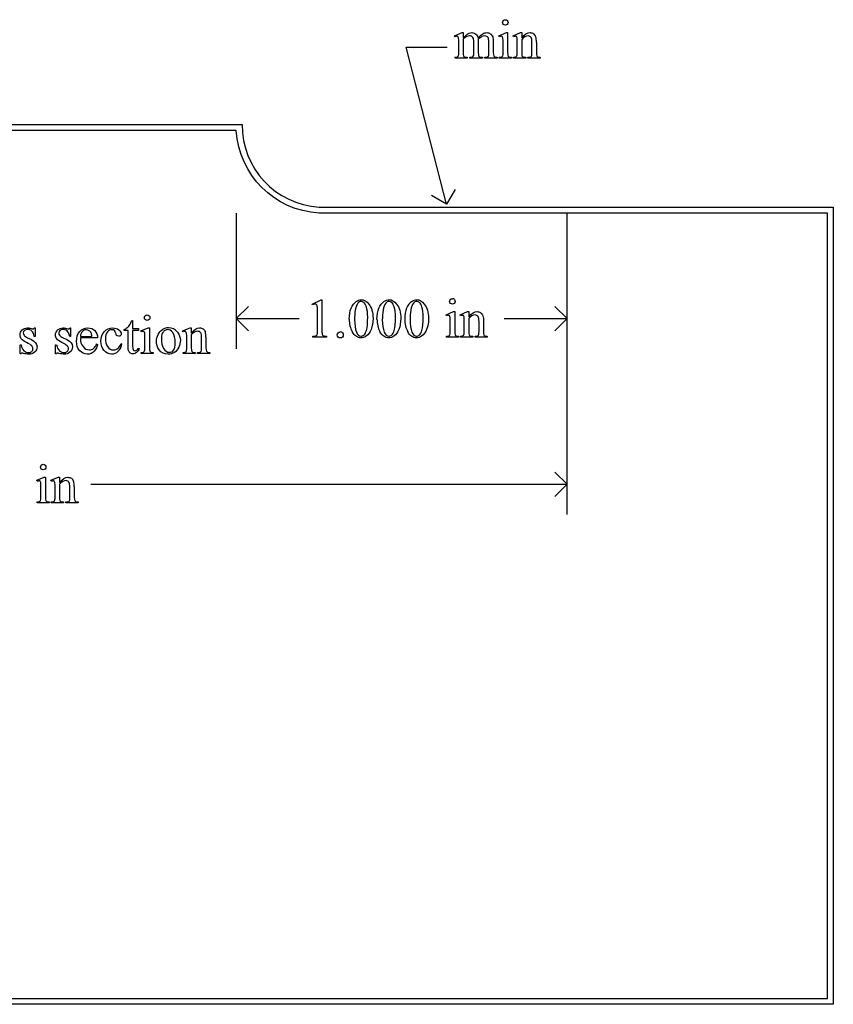
# Model space of a CAD drawing. Units: inches. Extents: x 0.19 to 9.99, y 0.33 to 4.13.
# Drawn here: x 2.85 to 5.3, y 0.61 to 3.59 of the extents above; entities that cross this region are included whole.
import ezdxf

# ---------------------------------------------------------------- set-up
doc = ezdxf.new("R2010")
doc.units = ezdxf.units.IN
doc.header["$MEASUREMENT"] = 0
doc.layers.add('MM347 v1_0', color=7, linetype='Continuous')

msp = doc.modelspace()

# ---------------------------------------------------------------- linework, layer by layer
at = {"layer": 'MM347 v1_0'}
for p, q in [((4.1599, 3.5366), (4.1826, 3.5458)), ((4.1826, 3.5458), (4.1861, 3.5458)), ((4.1861, 3.5458), (4.1861, 3.5298)), ((4.294, 3.5366), (4.3166, 3.5458)), ((4.3166, 3.5458), (4.3202, 3.5458)), ((4.3202, 3.5458), (4.3202, 3.4855)), ((4.3367, 3.5366), (4.3593, 3.5458)), ((4.3593, 3.5458), (4.3628, 3.5458)), ((4.3628, 3.5458), (4.3628, 3.5299)), ((4.1612, 3.5336), (4.1599, 3.5366)), ((4.1726, 3.4855), (4.1726, 3.5141)), ((4.1861, 3.5257), (4.1861, 3.4855)), ((4.2181, 3.4855), (4.2181, 3.5177)), ((4.2316, 3.5257), (4.2315, 3.5248)), ((4.2315, 3.5248), (4.2316, 3.5213)), ((4.2316, 3.5213), (4.2316, 3.4855)), ((4.2634, 3.4855), (4.2634, 3.5177)), ((4.277, 3.5177), (4.277, 3.4855)), ((4.2951, 3.5336), (4.294, 3.5366)), ((4.3066, 3.4855), (4.3066, 3.5144)), ((4.3379, 3.5336), (4.3367, 3.5366)), ((4.3628, 3.525), (4.3628, 3.4855)), ((4.3939, 3.4855), (4.3939, 3.5162)), ((4.4074, 3.5175), (4.4074, 3.4855)), ((4.014, 3.502), (4.138, 3.502)), ((4.135, 3.027), (4.014, 3.502)), ((4.3493, 3.4855), (4.3493, 3.5133)), ((4.1612, 3.4685), (4.1612, 3.4714)), ((4.1983, 3.4685), (4.1612, 3.4685)), ((4.1983, 3.4714), (4.1983, 3.4685)), ((4.2059, 3.4685), (4.2059, 3.4714)), ((4.2439, 3.4685), (4.2059, 3.4685)), ((4.2439, 3.4714), (4.2439, 3.4685)), ((4.2513, 3.4714), (4.2529, 3.4714)), ((4.2513, 3.4685), (4.2513, 3.4714)), ((4.2883, 3.4685), (4.2513, 3.4685)), ((4.2883, 3.4714), (4.2883, 3.4685)), ((4.2951, 3.4685), (4.2951, 3.4714)), ((4.3316, 3.4685), (4.2951, 3.4685)), ((4.3316, 3.4714), (4.3316, 3.4685)), ((4.3379, 3.4714), (4.3396, 3.4714)), ((4.3379, 3.4685), (4.3379, 3.4714)), ((4.375, 3.4685), (4.3379, 3.4685)), ((4.375, 3.4714), (4.375, 3.4685)), ((4.3818, 3.4714), (4.3833, 3.4714)), ((4.3818, 3.4685), (4.3818, 3.4714)), ((4.4189, 3.4685), (4.3818, 3.4685)), ((4.4189, 3.4714), (4.4189, 3.4685)), ((3.5, 3.25), (2.1251, 3.2501)), ((2.1256, 3.2681), (3.5175, 3.268)), ((4.1615, 3.0716), (4.135, 3.027)), ((4.135, 3.027), (4.0904, 3.0535)), ((3.7505, 3.018), (5.3049, 3.018)), ((5.3049, 3.018), (5.305, 0.607)), ((3.5, 3), (3.5, 2.5893)), ((5.287, 3), (3.75, 3)), ((4.5, 2.5893), (4.5, 3)), ((4.5, 2.0883), (4.5, 3)), ((5.287, 0.625), (5.287, 3)), ((3.5, 2.681), (3.5367, 2.7177)), ((3.7292, 2.7249), (3.7562, 2.7381)), ((3.7304, 2.7224), (3.7292, 2.7249)), ((3.7562, 2.7381), (3.7589, 2.7381)), ((3.7589, 2.7381), (3.7589, 2.6443)), ((4.5, 2.681), (4.4633, 2.7177)), ((3.5, 2.681), (3.6898, 2.681)), ((3.5367, 2.6443), (3.5, 2.681)), ((3.7454, 2.6443), (3.7454, 2.7042)), ((4.134, 2.6928), (4.1566, 2.702)), ((4.1351, 2.6898), (4.134, 2.6928)), ((4.1566, 2.702), (4.1602, 2.702)), ((4.1602, 2.702), (4.1602, 2.6416)), ((4.1766, 2.6928), (4.1993, 2.702)), ((4.1779, 2.6898), (4.1766, 2.6928)), ((4.1993, 2.702), (4.2028, 2.702)), ((4.2028, 2.702), (4.2028, 2.6861)), ((4.2028, 2.6812), (4.2028, 2.6416)), ((4.3102, 2.681), (4.5, 2.681)), ((4.4633, 2.6443), (4.5, 2.681)), ((2.889, 2.6528), (2.8917, 2.6528)), ((2.8917, 2.6528), (2.8917, 2.6273)), ((2.9963, 2.6528), (2.999, 2.6528)), ((2.999, 2.6528), (2.999, 2.6273)), ((3.184, 2.6753), (3.1865, 2.6753)), ((3.1865, 2.6753), (3.1865, 2.6506)), ((3.1865, 2.6506), (3.2041, 2.6506)), ((3.2041, 2.6506), (3.2041, 2.6449)), ((3.211, 2.6437), (3.2336, 2.6528)), ((3.2336, 2.6528), (3.2373, 2.6528)), ((3.2373, 2.6528), (3.2373, 2.5925)), ((3.3376, 2.6437), (3.3602, 2.6528)), ((3.3602, 2.6528), (3.3638, 2.6528)), ((3.3638, 2.6528), (3.3638, 2.6369)), ((4.1466, 2.6416), (4.1466, 2.6706)), ((4.1893, 2.6416), (4.1893, 2.6695)), ((4.2338, 2.6416), (4.2338, 2.6724)), ((4.2474, 2.6737), (4.2474, 2.6416)), ((2.8688, 2.6232), (2.8807, 2.6174)), ((2.8917, 2.6273), (2.889, 2.6273)), ((2.976, 2.6232), (2.988, 2.6174)), ((2.999, 2.6273), (2.9963, 2.6273)), ((3.0284, 2.6271), (3.0631, 2.6271)), ((3.0803, 2.6223), (3.0284, 2.6223)), ((3.1611, 2.6449), (3.1611, 2.6476)), ((3.173, 2.6449), (3.1611, 2.6449)), ((3.173, 2.5944), (3.173, 2.6449)), ((3.1865, 2.6449), (3.1865, 2.5962)), ((3.2041, 2.6449), (3.1865, 2.6449)), ((3.2122, 2.6407), (3.211, 2.6437)), ((3.2237, 2.5925), (3.2237, 2.6214)), ((3.3389, 2.6407), (3.3376, 2.6437)), ((3.3638, 2.6321), (3.3638, 2.5925)), ((3.3948, 2.5925), (3.3948, 2.6232)), ((3.4083, 2.6246), (3.4083, 2.5925)), ((3.7311, 2.6247), (3.7311, 2.6277)), ((3.7729, 2.6247), (3.7311, 2.6247)), ((3.7729, 2.6277), (3.7729, 2.6247)), ((4.1351, 2.6247), (4.1351, 2.6276)), ((4.1716, 2.6247), (4.1351, 2.6247)), ((4.1716, 2.6276), (4.1716, 2.6247)), ((4.1779, 2.6276), (4.1795, 2.6276)), ((4.1779, 2.6247), (4.1779, 2.6276)), ((4.215, 2.6247), (4.1779, 2.6247)), ((4.215, 2.6276), (4.215, 2.6247)), ((4.2217, 2.6247), (4.2217, 2.6276)), ((4.2217, 2.6276), (4.2233, 2.6276)), ((4.2588, 2.6247), (4.2217, 2.6247)), ((4.2588, 2.6276), (4.2588, 2.6247)), ((2.8465, 2.6012), (2.8492, 2.6012)), ((2.8465, 2.5744), (2.8465, 2.6012)), ((2.9537, 2.5744), (2.9537, 2.6012)), ((2.9537, 2.6012), (2.9564, 2.6012)), ((3.0777, 2.6046), (3.0803, 2.6029)), ((3.1516, 2.6052), (3.154, 2.6041)), ((3.3502, 2.5925), (3.3502, 2.6204)), ((2.8492, 2.5744), (2.8465, 2.5744)), ((2.9564, 2.5744), (2.9537, 2.5744)), ((3.2032, 2.5905), (3.2064, 2.5905)), ((3.2122, 2.5756), (3.2122, 2.5785)), ((3.2486, 2.5756), (3.2122, 2.5756)), ((3.2486, 2.5785), (3.2486, 2.5756)), ((3.3389, 2.5785), (3.3405, 2.5785)), ((3.3389, 2.5756), (3.3389, 2.5785)), ((3.376, 2.5756), (3.3389, 2.5756)), ((3.376, 2.5785), (3.376, 2.5756)), ((3.3827, 2.5785), (3.3843, 2.5785)), ((3.3827, 2.5756), (3.3827, 2.5785)), ((3.4198, 2.5756), (3.3827, 2.5756)), ((3.4198, 2.5785), (3.4198, 2.5756)), ((4.5, 2.18), (4.4633, 2.2167)), ((2.8968, 2.1918), (2.9194, 2.201)), ((2.898, 2.1888), (2.8968, 2.1918)), ((2.9194, 2.201), (2.923, 2.201)), ((2.923, 2.201), (2.923, 2.1406)), ((2.9395, 2.1918), (2.9621, 2.201)), ((2.9407, 2.1888), (2.9395, 2.1918)), ((2.9621, 2.201), (2.9656, 2.201)), ((2.9656, 2.201), (2.9656, 2.1851)), ((2.9656, 2.1802), (2.9656, 2.1406)), ((3.0602, 2.18), (4.5, 2.18)), ((4.4633, 2.1433), (4.5, 2.18)), ((2.9094, 2.1406), (2.9094, 2.1696)), ((2.9521, 2.1406), (2.9521, 2.1685)), ((2.9967, 2.1406), (2.9967, 2.1714)), ((3.0102, 2.1727), (3.0102, 2.1406)), ((2.898, 2.1237), (2.898, 2.1266)), ((2.9344, 2.1237), (2.898, 2.1237)), ((2.9344, 2.1266), (2.9344, 2.1237)), ((2.9407, 2.1237), (2.9407, 2.1266)), ((2.9407, 2.1266), (2.9424, 2.1266)), ((2.9779, 2.1237), (2.9407, 2.1237)), ((2.9779, 2.1266), (2.9779, 2.1237)), ((2.9846, 2.1266), (2.9861, 2.1266)), ((2.9846, 2.1237), (2.9846, 2.1266)), ((3.0217, 2.1237), (2.9846, 2.1237)), ((3.0217, 2.1266), (3.0217, 2.1237)), ((5.305, 0.607), (0.1949, 0.607)), ((0.2129, 0.625), (5.287, 0.625))]:
    msp.add_line(p, q, dxfattribs=at)
at = {"layer": 'MM347 v1_0', "extrusion": (0, 0, -1)}
msp.add_arc((-3.7653, 3.2653), 0.2657, 273.2976, 356.7017, dxfattribs=at)
at = {"layer": 'MM347 v1_0'}
msp.add_arc((3.7653, 3.2653), 0.2477, 179.3735, 266.5845, dxfattribs=at)
for centre, major_axis, ratio, start_param, end_param in [((3.7869, 2.5478), (-0.3823, -0.9865), 0.049029, 3.06666, 3.125095), ((1.6412, -1.3897), (-2.5717, -4.923), 0.033455, 3.077637, 3.123451), ((1.1478, -2.7337), (-3.101, -6.2682), 0.024624, 3.173876, 3.208365), ((1.3136, -3.6794), (-2.9451, -7.2124), 0.023024, 3.085268, 3.124006), ((3.6465, 1.9193), (-0.6569, -1.615), 0.03922, 3.084569, 3.129112), ((-7.9234, -22.4322), (-12.3114, -25.9664), 0.014692, 3.110615, 3.13141), ((-1.3808, -9.2242), (5.7773, 12.768), 0.030283, 6.252651, 6.277614), ((-4.7536, -23.1273), (9.1556, 26.6643), 0.011806, 6.248815, 6.268656), ((4.6585, 6.3646), (-0.4254, -2.8894), 0.012136, 6.200934, 6.264426), ((4.2302, 4.0011), (0.0327, -0.5239), 0.011219, 0.037193, 0.177806), ((3.361, 7.3317), (0.9433, -3.857), 0.017269, 0.022126, 0.070496), ((4.868, 5.9962), (-0.5456, -2.5213), 0.018953, 6.195832, 6.257019), ((4.8959, 6.9165), (-0.5316, -3.441), 0.011517, 6.208782, 6.266961), ((4.3583, 4.0465), (0.0351, -0.5691), 0.010395, 0.031214, 0.167146), ((-5.7205, 6.9862), (9.8901, -3.5123), 0.013128, 6.246236, 6.271324), ((6.8747, 4.1886), (2.6855, 0.715), 0.02054, 3.163041, 3.218587), ((3.7093, 4.281), (0.5511, -0.8077), 0.075613, 0.000695, 0.0628), ((2.5746, 6.5682), (1.7279, -3.0957), 0.040683, 0.000207, 0.030227), ((5.0527, 4.353), (-0.7294, -0.8797), 0.076755, 6.24463, 6.296586), ((-33.7075, 33.178), (38.0546, -29.7039), 0.010447, 6.269801, 6.283796), ((11.6806, 5.4275), (7.3147, 1.954), 0.012467, 3.154599, 3.188228), ((-9.2363, 19.7105), (13.6272, -16.2372), 0.018154, 6.282359, 6.296019), ((-0.0023, -7.095), (4.1589, 9.8356), 0.026772, 6.272336, 6.294505), ((15.539, -21.3855), (11.6658, -24.1174), 0.024304, 3.152032, 3.177444), ((2.1932, -2.678), (-1.6883, -5.4103), 0.044098, 3.078015, 3.12308), ((15.6229, -21.3855), (11.6658, -24.1174), 0.024304, 3.152032, 3.177444), ((2.2771, -2.678), (-1.6883, -5.4103), 0.044098, 3.078015, 3.12308), ((58.5314, -47.5367), (54.5065, -50.2647), 0.025994, 3.151054, 3.165559), ((13.7737, -15.3862), (-9.74, 18.1211), 0.040385, 0.004955, 0.032769), ((15.7068, -21.3855), (11.6658, -24.1174), 0.024304, 3.152032, 3.177444), ((83.8519, 17.8631), (79.9912, 15.2196), 0.046872, 3.125376, 3.132675), ((83.936, 17.8632), (79.9914, 15.2197), 0.046871, 3.125376, 3.132675), ((84.0199, 17.8632), (79.9914, 15.2197), 0.046871, 3.125376, 3.132675), ((3.8482, 1.9643), (-0.2951, -0.7262), 0.058494, 3.056512, 3.122963), ((9.0501, -25.8923), (-5.7622, 28.5445), 0.034026, 6.276317, 6.2948), ((-107.0283, -209.9575), (110.3394, 212.6066), 0.011446, 6.278089, 6.289125), ((103.3686, 74.7925), (99.5146, 72.1566), 0.021917, 3.125703, 3.139099), ((135.6467, 199.323), (-131.7693, -196.7018), 0.011646, 6.265802, 6.275065), ((103.4525, 74.7925), (99.5146, 72.1566), 0.021917, 3.125703, 3.139099), ((135.7306, 199.3229), (-131.7693, -196.7018), 0.011646, 6.265802, 6.275065), ((103.5364, 74.7925), (99.5146, 72.1566), 0.021917, 3.125703, 3.139099), ((135.8145, 199.323), (-131.7693, -196.7018), 0.011646, 6.265802, 6.275065), ((2.1889, -1.4921), (-0.8706, -4.1314), 0.019722, 3.068876, 3.114322), ((3.5875, 4.1234), (0.4494, 1.4933), 0.036323, 3.052223, 3.116841), ((2.5635, 1.0263), (-0.6569, -1.615), 0.03922, 3.084569, 3.129112), ((3.1903, -3.1534), (-0.1021, -5.8009), 0.050155, 3.142476, 3.172307), ((-8.9224, -23.3251), (-12.3114, -25.9664), 0.014692, 3.110615, 3.13141), ((-5.7527, -24.0202), (9.1556, 26.6643), 0.011806, 6.248815, 6.268656), ((-0.749, 3.454), (4.4912, -0.8239), 0.013919, 6.215398, 6.26522), ((2.2372, 3.5141), (1.507, -0.8824), 0.05821, 6.246451, 6.289469), ((3.4587, 5.1745), (0.2853, -2.5427), 0.011031, 0.018696, 0.097999), ((4.932, 3.3744), (1.1717, 0.743), 0.063392, 3.126225, 3.179772), ((-27.8164, -65.7958), (31.6346, 68.4356), 0.010514, 6.279224, 6.288045), ((3.2811, 4.1805), (0.8613, -1.5519), 0.057489, 0.000449, 0.042848), ((2.8927, 7.7416), (1.2515, -5.1107), 0.015015, 0.019236, 0.061241), ((5.2716, 6.7279), (-1.0218, -4.0973), 0.017292, 6.213959, 6.261309), ((-12.8179, 21.3626), (-15.9593, 18.782), 0.035822, 3.14267, 3.169665), ((2.6206, 15.8483), (0.5169, -13.2591), 0.023014, 0.017774, 0.048227), ((2.278, 6.4388), (0.9433, -3.857), 0.017269, 0.022126, 0.070496), ((3.883, 5.5527), (-0.6437, -2.9707), 0.017475, 6.202708, 6.259059), ((3.8969, 6.0235), (-0.5316, -3.441), 0.011517, 6.208782, 6.266961), ((3.3593, 3.1536), (0.0351, -0.5691), 0.010395, 0.031214, 0.167146), ((1.4916, 5.6753), (1.7279, -3.0957), 0.040683, 0.000207, 0.030227), ((3.7549, 3.2015), (-0.5146, -0.6212), 0.091375, 6.237275, 6.299099), ((10.6816, 4.5346), (7.3147, 1.954), 0.012467, 3.154599, 3.188228), ((-10.2354, 18.8175), (13.6272, -16.2372), 0.018154, 6.282359, 6.296019), ((2.2479, 0.5785), (-0.6582, -1.611), 0.039299, 3.084584, 3.129182), ((-9.3206, -23.777), (-12.3114, -25.9664), 0.014692, 3.110615, 3.13141), ((-6.6051, -18.9782), (9.6044, 21.1773), 0.02353, 6.259499, 6.278868), ((-6.1508, -24.4721), (9.1556, 26.6643), 0.011806, 6.248815, 6.268656), ((2.0427, 3.6759), (0.8626, -1.5482), 0.057539, 0.000335, 0.042784), ((5.6543, 2.8438), (2.6855, 0.715), 0.02054, 3.163041, 3.218587), ((-10.6335, 18.3656), (13.6272, -16.2372), 0.018154, 6.282359, 6.296019)]:
    msp.add_ellipse(centre, major_axis=major_axis, ratio=ratio, start_param=start_param, end_param=end_param, dxfattribs=at)
for points, knots in [([(4.3075, 3.5708), (4.3059, 3.5725), (4.3051, 3.5744), (4.3051, 3.5767), (4.3051, 3.579), (4.3059, 3.581), (4.3075, 3.5826), (4.3091, 3.5842), (4.3111, 3.585), (4.3134, 3.585)], [5, 5, 5, 5, 6, 6, 6, 7, 7, 7, 8, 8, 8, 8]), ([(4.3193, 3.5826), (4.3209, 3.581), (4.3217, 3.579), (4.3217, 3.5767), (4.3217, 3.5744), (4.3209, 3.5725), (4.3193, 3.5708), (4.3177, 3.5692), (4.3157, 3.5684), (4.3134, 3.5684), (4.3111, 3.5684), (4.3092, 3.5692), (4.3075, 3.5708)], [1, 1, 1, 1, 2, 2, 2, 3, 3, 3, 4, 4, 4, 5, 5, 5, 5]), ([(4.1958, 3.5392), (4.1982, 3.5413), (4.2009, 3.5429), (4.2065, 3.5452), (4.2094, 3.5458), (4.2121, 3.5458), (4.2168, 3.5458), (4.2209, 3.5444), (4.2243, 3.5417)], [1, 1, 1, 1, 2, 2, 3, 3, 3, 4, 4, 4, 4]), ([(4.2453, 3.5427), (4.2492, 3.5447), (4.2532, 3.5458), (4.2573, 3.5458), (4.2613, 3.5458), (4.2648, 3.5447), (4.2679, 3.5427)], [6, 6, 6, 6, 7, 7, 7, 8, 8, 8, 8]), ([(4.3628, 3.5299), (4.3716, 3.5405), (4.38, 3.5458), (4.388, 3.5458), (4.3921, 3.5458), (4.3956, 3.5447), (4.3986, 3.5427)], [0, 0, 0, 0, 1, 1, 1, 2, 2, 2, 2]), ([(4.17, 3.5338), (4.1692, 3.5345), (4.1681, 3.5349), (4.1667, 3.5349), (4.1651, 3.5349), (4.1633, 3.5345), (4.1612, 3.5336)], [56, 56, 56, 56, 57, 57, 57, 58, 58, 58, 58]), ([(4.2154, 3.5309), (4.213, 3.5344), (4.2097, 3.5362), (4.2053, 3.5362), (4.2024, 3.5362), (4.1995, 3.5354), (4.1966, 3.5338)], [40, 40, 40, 40, 41, 41, 41, 42, 42, 42, 42]), ([(4.2612, 3.5307), (4.2591, 3.5342), (4.2557, 3.5359), (4.251, 3.5359), (4.2481, 3.5359), (4.2452, 3.5352), (4.2423, 3.5338)], [23, 23, 23, 23, 24, 24, 24, 25, 25, 25, 25]), ([(4.3041, 3.5338), (4.3033, 3.5345), (4.3021, 3.5349), (4.3007, 3.5349), (4.2992, 3.5349), (4.2973, 3.5345), (4.2951, 3.5336)], [12, 12, 12, 12, 13, 13, 13, 14, 14, 14, 14]), ([(4.3468, 3.5338), (4.346, 3.5345), (4.3448, 3.5349), (4.3434, 3.5349), (4.3419, 3.5349), (4.3401, 3.5345), (4.3379, 3.5336)], [32, 32, 32, 32, 33, 33, 33, 34, 34, 34, 34]), ([(4.3912, 3.5311), (4.3894, 3.5341), (4.3865, 3.5357), (4.3822, 3.5357), (4.3757, 3.5357), (4.3693, 3.5321), (4.3628, 3.525)], [17, 17, 17, 17, 18, 18, 18, 19, 19, 19, 19]), ([(4.1861, 3.4855), (4.1861, 3.4805), (4.1864, 3.4773), (4.1878, 3.4744), (4.1888, 3.4733), (4.1901, 3.4726)], [44, 44, 44, 44, 45, 45, 46, 46, 46, 46]), ([(4.2059, 3.4714), (4.2101, 3.4714), (4.2129, 3.4719), (4.216, 3.4739), (4.2171, 3.4754), (4.2177, 3.4773)], [35, 35, 35, 35, 36, 36, 37, 37, 37, 37]), ([(4.2325, 3.4759), (4.2331, 3.4746), (4.2342, 3.4736), (4.2373, 3.4719), (4.24, 3.4714), (4.2439, 3.4714)], [30, 30, 30, 30, 31, 31, 32, 32, 32, 32]), ([(4.2781, 3.4758), (4.2786, 3.4746), (4.2797, 3.4736), (4.2826, 3.4719), (4.285, 3.4714), (4.2883, 3.4714)], [12, 12, 12, 12, 13, 13, 14, 14, 14, 14]), ([(3.7446, 2.7198), (3.7442, 2.7216), (3.7435, 2.7228), (3.7415, 2.7245), (3.7403, 2.7249), (3.7388, 2.7249), (3.7368, 2.7249), (3.734, 2.724), (3.7304, 2.7224)], [11, 11, 11, 11, 12, 12, 13, 13, 13, 14, 14, 14, 14]), ([(3.8414, 2.6796), (3.8414, 2.6923), (3.8433, 2.7032), (3.851, 2.7215), (3.8561, 2.7283), (3.8624, 2.7328)], [0, 0, 0, 0, 1, 1, 2, 2, 2, 2]), ([(3.8624, 2.7328), (3.8673, 2.7363), (3.8724, 2.7381), (3.8776, 2.7381), (3.8862, 2.7381), (3.8938, 2.7337), (3.9006, 2.7251)], [2, 2, 2, 2, 3, 3, 3, 4, 4, 4, 4]), ([(3.8857, 2.73), (3.8834, 2.7318), (3.8807, 2.7327), (3.8776, 2.7327), (3.8738, 2.7327), (3.8705, 2.731), (3.8676, 2.7277)], [7, 7, 7, 7, 8, 8, 8, 9, 9, 9, 9]), ([(3.8935, 2.6452), (3.896, 2.6546), (3.8972, 2.6678), (3.8972, 2.6849), (3.8972, 2.6976), (3.8959, 2.7082), (3.8933, 2.7166)], [4, 4, 4, 4, 5, 5, 5, 6, 6, 6, 6]), ([(3.9006, 2.7251), (3.9091, 2.7143), (3.9133, 2.6997), (3.9133, 2.6813), (3.9133, 2.6684), (3.9114, 2.6575), (3.9077, 2.6484)], [4, 4, 4, 4, 5, 5, 5, 6, 6, 6, 6]), ([(3.9253, 2.6796), (3.9253, 2.6923), (3.9272, 2.7032), (3.9349, 2.7215), (3.94, 2.7283), (3.9463, 2.7328)], [0, 0, 0, 0, 1, 1, 2, 2, 2, 2]), ([(3.9463, 2.7328), (3.9512, 2.7363), (3.9563, 2.7381), (3.9615, 2.7381), (3.9701, 2.7381), (3.9777, 2.7337), (3.9845, 2.7251)], [2, 2, 2, 2, 3, 3, 3, 4, 4, 4, 4]), ([(3.9696, 2.73), (3.9673, 2.7318), (3.9646, 2.7327), (3.9615, 2.7327), (3.9578, 2.7327), (3.9544, 2.731), (3.9516, 2.7277)], [7, 7, 7, 7, 8, 8, 8, 9, 9, 9, 9]), ([(3.9774, 2.6452), (3.9799, 2.6546), (3.9811, 2.6678), (3.9811, 2.6849), (3.9811, 2.6976), (3.9798, 2.7082), (3.9772, 2.7166)], [4, 4, 4, 4, 5, 5, 5, 6, 6, 6, 6]), ([(3.9845, 2.7251), (3.993, 2.7143), (3.9972, 2.6997), (3.9972, 2.6813), (3.9972, 2.6684), (3.9953, 2.6575), (3.9916, 2.6484)], [4, 4, 4, 4, 5, 5, 5, 6, 6, 6, 6]), ([(4.0302, 2.7328), (4.0351, 2.7363), (4.0402, 2.7381), (4.0455, 2.7381), (4.054, 2.7381), (4.0616, 2.7337), (4.0684, 2.7251)], [2, 2, 2, 2, 3, 3, 3, 4, 4, 4, 4]), ([(4.0535, 2.73), (4.0512, 2.7318), (4.0485, 2.7327), (4.0454, 2.7327), (4.0417, 2.7327), (4.0384, 2.731), (4.0355, 2.7277)], [7, 7, 7, 7, 8, 8, 8, 9, 9, 9, 9]), ([(4.0613, 2.6452), (4.0638, 2.6546), (4.065, 2.6678), (4.065, 2.6849), (4.065, 2.6976), (4.0637, 2.7082), (4.0611, 2.7166)], [4, 4, 4, 4, 5, 5, 5, 6, 6, 6, 6]), ([(4.0684, 2.7251), (4.0769, 2.7143), (4.0811, 2.6997), (4.0811, 2.6813), (4.0811, 2.6684), (4.0792, 2.6575), (4.0755, 2.6484)], [4, 4, 4, 4, 5, 5, 5, 6, 6, 6, 6]), ([(4.1475, 2.727), (4.1458, 2.7287), (4.145, 2.7306), (4.145, 2.7329), (4.145, 2.7352), (4.1458, 2.7372), (4.1474, 2.7388)], [5, 5, 5, 5, 6, 6, 6, 7, 7, 7, 7]), ([(4.1592, 2.727), (4.1576, 2.7254), (4.1557, 2.7246), (4.1511, 2.7246), (4.1491, 2.7254), (4.1475, 2.727)], [3, 3, 3, 3, 4, 4, 5, 5, 5, 5]), ([(4.1592, 2.7388), (4.1608, 2.7372), (4.1616, 2.7352), (4.1616, 2.7329), (4.1616, 2.7306), (4.1608, 2.7287), (4.1592, 2.727)], [1, 1, 1, 1, 2, 2, 2, 3, 3, 3, 3]), ([(3.2246, 2.6779), (3.2229, 2.6795), (3.2221, 2.6815), (3.2221, 2.6838), (3.2221, 2.6861), (3.2229, 2.688), (3.2245, 2.6897), (3.2261, 2.6913), (3.2281, 2.6921), (3.2305, 2.6921)], [5, 5, 5, 5, 6, 6, 6, 7, 7, 7, 8, 8, 8, 8]), ([(3.2363, 2.6897), (3.2379, 2.688), (3.2387, 2.6861), (3.2387, 2.6838), (3.2387, 2.6815), (3.2379, 2.6795), (3.2363, 2.6779), (3.2347, 2.6763), (3.2327, 2.6754), (3.2305, 2.6754), (3.2282, 2.6754), (3.2262, 2.6763), (3.2246, 2.6779)], [1, 1, 1, 1, 2, 2, 2, 3, 3, 3, 4, 4, 4, 5, 5, 5, 5]), ([(4.144, 2.69), (4.1432, 2.6907), (4.1421, 2.6911), (4.1407, 2.6911), (4.1391, 2.6911), (4.1373, 2.6906), (4.1351, 2.6898)], [12, 12, 12, 12, 13, 13, 13, 14, 14, 14, 14]), ([(4.1868, 2.69), (4.1859, 2.6907), (4.1848, 2.6911), (4.1834, 2.6911), (4.1818, 2.6911), (4.18, 2.6906), (4.1779, 2.6898)], [32, 32, 32, 32, 33, 33, 33, 34, 34, 34, 34]), ([(4.2028, 2.6861), (4.2116, 2.6967), (4.22, 2.702), (4.2279, 2.702), (4.232, 2.702), (4.2356, 2.7009), (4.2385, 2.6989)], [0, 0, 0, 0, 1, 1, 1, 2, 2, 2, 2]), ([(4.2312, 2.6872), (4.2294, 2.6903), (4.2264, 2.6919), (4.2222, 2.6919), (4.2157, 2.6919), (4.2092, 2.6883), (4.2028, 2.6812)], [17, 17, 17, 17, 18, 18, 18, 19, 19, 19, 19]), ([(2.8498, 2.6193), (2.8474, 2.6224), (2.8462, 2.6264), (2.8462, 2.6311), (2.8462, 2.6373), (2.8483, 2.6424), (2.8525, 2.6466), (2.8567, 2.6508), (2.8622, 2.6528), (2.8689, 2.6528), (2.8719, 2.6528), (2.8755, 2.6522), (2.8797, 2.6509)], [23, 23, 23, 23, 24, 24, 24, 25, 25, 25, 26, 26, 26, 27, 27, 27, 27]), ([(2.8797, 2.6509), (2.8825, 2.6501), (2.8843, 2.6497), (2.8852, 2.6497), (2.8861, 2.6497), (2.8868, 2.6499), (2.8873, 2.6503)], [27, 27, 27, 27, 28, 28, 28, 29, 29, 29, 29]), ([(2.9571, 2.6193), (2.9546, 2.6224), (2.9534, 2.6264), (2.9534, 2.6311), (2.9534, 2.6373), (2.9555, 2.6424), (2.9598, 2.6466), (2.964, 2.6508), (2.9695, 2.6528), (2.9762, 2.6528), (2.9791, 2.6528), (2.9827, 2.6522), (2.9869, 2.6509)], [23, 23, 23, 23, 24, 24, 24, 25, 25, 25, 26, 26, 26, 27, 27, 27, 27]), ([(2.9869, 2.6509), (2.9897, 2.6501), (2.9916, 2.6497), (2.9925, 2.6497), (2.9934, 2.6497), (2.9941, 2.6499), (2.9945, 2.6503)], [27, 27, 27, 27, 28, 28, 28, 29, 29, 29, 29]), ([(3.0264, 2.5838), (3.02, 2.5908), (3.0168, 2.6002), (3.0168, 2.6121), (3.0168, 2.6249), (3.02, 2.635), (3.0266, 2.6421), (3.0332, 2.6493), (3.0415, 2.6529), (3.0514, 2.6529), (3.0598, 2.6529), (3.0667, 2.6501), (3.0721, 2.6446), (3.0776, 2.639), (3.0803, 2.6316), (3.0803, 2.6223)], [8, 8, 8, 8, 9, 9, 9, 10, 10, 10, 11, 11, 11, 12, 12, 12, 13, 13, 13, 13]), ([(3.1013, 2.6418), (3.1083, 2.6491), (3.1167, 2.6528), (3.1266, 2.6528), (3.1339, 2.6528), (3.14, 2.6509), (3.1447, 2.647)], [5, 5, 5, 5, 6, 6, 6, 7, 7, 7, 7]), ([(3.1611, 2.6476), (3.1641, 2.6488), (3.1672, 2.6508), (3.1735, 2.6566), (3.1763, 2.66), (3.1787, 2.6639)], [13, 13, 13, 13, 14, 14, 15, 15, 15, 15]), ([(3.3638, 2.6369), (3.3726, 2.6475), (3.3809, 2.6528), (3.3889, 2.6528), (3.393, 2.6528), (3.3965, 2.6518), (3.4024, 2.6477), (3.4048, 2.6443), (3.4065, 2.6396)], [0, 0, 0, 0, 1, 1, 1, 2, 2, 3, 3, 3, 3]), ([(2.8593, 2.645), (2.857, 2.6429), (2.8558, 2.6407), (2.8558, 2.6382), (2.8558, 2.6352), (2.8567, 2.6326), (2.8584, 2.6304)], [3, 3, 3, 3, 4, 4, 4, 5, 5, 5, 5]), ([(2.889, 2.6273), (2.8869, 2.6353), (2.8843, 2.6408), (2.881, 2.6437), (2.8778, 2.6465), (2.8736, 2.648), (2.8686, 2.648), (2.8648, 2.648), (2.8617, 2.647), (2.8593, 2.645)], [0, 0, 0, 0, 1, 1, 1, 2, 2, 2, 3, 3, 3, 3]), ([(2.9666, 2.645), (2.9643, 2.6429), (2.9631, 2.6407), (2.9631, 2.6382), (2.9631, 2.6352), (2.964, 2.6326), (2.9657, 2.6304)], [3, 3, 3, 3, 4, 4, 4, 5, 5, 5, 5]), ([(2.9963, 2.6273), (2.9942, 2.6353), (2.9915, 2.6408), (2.9883, 2.6437), (2.985, 2.6465), (2.9809, 2.648), (2.9759, 2.648), (2.972, 2.648), (2.969, 2.647), (2.9666, 2.645)], [0, 0, 0, 0, 1, 1, 1, 2, 2, 2, 3, 3, 3, 3]), ([(3.0614, 2.6373), (3.06, 2.6403), (3.058, 2.6427), (3.0526, 2.6462), (3.0498, 2.6471), (3.0468, 2.6471), (3.0423, 2.6471), (3.0382, 2.6453), (3.0347, 2.6418)], [1, 1, 1, 1, 2, 2, 3, 3, 3, 4, 4, 4, 4]), ([(3.1421, 2.5813), (3.1362, 2.5759), (3.1297, 2.5733), (3.1225, 2.5733), (3.114, 2.5733), (3.1066, 2.5768), (3.0939, 2.5912), (3.0907, 2.6008), (3.0907, 2.613), (3.0907, 2.6248), (3.0943, 2.6344), (3.1013, 2.6418)], [1, 1, 1, 1, 2, 2, 2, 3, 3, 4, 4, 4, 5, 5, 5, 5]), ([(3.1107, 2.6413), (3.1062, 2.6359), (3.104, 2.6288), (3.104, 2.6201), (3.104, 2.6111), (3.1062, 2.6032), (3.1106, 2.5963)], [15, 15, 15, 15, 16, 16, 16, 17, 17, 17, 17]), ([(3.1318, 2.6449), (3.1299, 2.6465), (3.1272, 2.6473), (3.1238, 2.6473), (3.1184, 2.6473), (3.114, 2.6453), (3.1107, 2.6413)], [13, 13, 13, 13, 14, 14, 14, 15, 15, 15, 15]), ([(3.1499, 2.6298), (3.1485, 2.6285), (3.1467, 2.6278), (3.1443, 2.6278), (3.141, 2.6278), (3.1386, 2.6289), (3.137, 2.6309)], [9, 9, 9, 9, 10, 10, 10, 11, 11, 11, 11]), ([(3.1447, 2.647), (3.1495, 2.6431), (3.1519, 2.639), (3.1519, 2.6348), (3.1519, 2.6327), (3.1512, 2.631), (3.1499, 2.6298)], [7, 7, 7, 7, 8, 8, 8, 9, 9, 9, 9]), ([(3.2211, 2.6409), (3.2203, 2.6416), (3.2192, 2.6419), (3.2178, 2.6419), (3.2162, 2.6419), (3.2144, 2.6415), (3.2122, 2.6407)], [12, 12, 12, 12, 13, 13, 13, 14, 14, 14, 14]), ([(3.2668, 2.5868), (3.2612, 2.5944), (3.2584, 2.6029), (3.2584, 2.6123), (3.2584, 2.6192), (3.2601, 2.6261), (3.2669, 2.6397), (3.2714, 2.6447), (3.277, 2.648)], [6, 6, 6, 6, 7, 7, 7, 8, 8, 9, 9, 9, 9]), ([(3.3221, 2.6399), (3.3279, 2.6325), (3.3308, 2.624), (3.3308, 2.6145), (3.3308, 2.6078), (3.3292, 2.601), (3.3228, 2.5872), (3.3183, 2.582), (3.307, 2.575), (3.3007, 2.5733), (3.2938, 2.5733), (3.2825, 2.5733), (3.2735, 2.5778), (3.2668, 2.5868)], [1, 1, 1, 1, 2, 2, 2, 3, 3, 4, 4, 5, 5, 5, 6, 6, 6, 6]), ([(3.2763, 2.6359), (3.2745, 2.6316), (3.2736, 2.626), (3.2736, 2.6192), (3.2736, 2.6083), (3.2758, 2.5989), (3.2845, 2.583), (3.2902, 2.5791), (3.2973, 2.5791), (3.3026, 2.5791), (3.307, 2.5813), (3.3104, 2.5856)], [2, 2, 2, 2, 3, 3, 3, 4, 4, 5, 5, 5, 6, 6, 6, 6]), ([(3.3104, 2.5856), (3.3139, 2.59), (3.3156, 2.5975), (3.3156, 2.6082), (3.3156, 2.6215), (3.3127, 2.632), (3.307, 2.6396)], [6, 6, 6, 6, 7, 7, 7, 8, 8, 8, 8]), ([(3.3478, 2.6409), (3.3469, 2.6416), (3.3458, 2.6419), (3.3443, 2.6419), (3.3428, 2.6419), (3.341, 2.6415), (3.3389, 2.6407)], [32, 32, 32, 32, 33, 33, 33, 34, 34, 34, 34]), ([(3.3922, 2.6381), (3.3904, 2.6412), (3.3874, 2.6427), (3.3832, 2.6427), (3.3767, 2.6427), (3.3702, 2.6392), (3.3638, 2.6321)], [17, 17, 17, 17, 18, 18, 18, 19, 19, 19, 19]), ([(3.8208, 2.625), (3.819, 2.6233), (3.8169, 2.6224), (3.8144, 2.6224), (3.8119, 2.6224), (3.8097, 2.6233), (3.808, 2.625), (3.8062, 2.6268), (3.8053, 2.629), (3.8053, 2.6315), (3.8053, 2.634), (3.8062, 2.6362), (3.808, 2.638)], [3, 3, 3, 3, 4, 4, 4, 5, 5, 5, 6, 6, 6, 7, 7, 7, 7]), ([(3.8209, 2.6379), (3.8226, 2.6361), (3.8235, 2.634), (3.8235, 2.629), (3.8226, 2.6268), (3.8208, 2.625)], [1, 1, 1, 1, 2, 2, 3, 3, 3, 3]), ([(3.9077, 2.6484), (3.904, 2.6394), (3.8993, 2.6329), (3.8877, 2.6247), (3.8822, 2.6227), (3.8768, 2.6227), (3.8662, 2.6227), (3.8574, 2.629), (3.8504, 2.6415)], [6, 6, 6, 6, 7, 7, 8, 8, 8, 9, 9, 9, 9]), ([(3.8631, 2.6401), (3.8663, 2.6319), (3.8709, 2.6279), (3.8771, 2.6279), (3.88, 2.6279), (3.8831, 2.6292), (3.8862, 2.6319)], [1, 1, 1, 1, 2, 2, 2, 3, 3, 3, 3]), ([(3.9916, 2.6484), (3.9879, 2.6394), (3.9832, 2.6329), (3.9716, 2.6247), (3.9661, 2.6227), (3.9607, 2.6227), (3.9501, 2.6227), (3.9413, 2.629), (3.9343, 2.6415)], [6, 6, 6, 6, 7, 7, 8, 8, 8, 9, 9, 9, 9]), ([(3.947, 2.6401), (3.9502, 2.6319), (3.9548, 2.6279), (3.961, 2.6279), (3.9639, 2.6279), (3.967, 2.6292), (3.9702, 2.6319)], [1, 1, 1, 1, 2, 2, 2, 3, 3, 3, 3]), ([(4.0755, 2.6484), (4.0718, 2.6394), (4.0671, 2.6329), (4.0555, 2.6247), (4.05, 2.6227), (4.0446, 2.6227), (4.034, 2.6227), (4.0252, 2.629), (4.0182, 2.6415)], [6, 6, 6, 6, 7, 7, 8, 8, 8, 9, 9, 9, 9]), ([(4.031, 2.6401), (4.0341, 2.6319), (4.0387, 2.6279), (4.0449, 2.6279), (4.0478, 2.6279), (4.0509, 2.6292), (4.0541, 2.6319)], [1, 1, 1, 1, 2, 2, 2, 3, 3, 3, 3]), ([(4.1612, 2.6323), (4.1619, 2.6307), (4.1629, 2.6295), (4.1656, 2.628), (4.168, 2.6276), (4.1716, 2.6276)], [1, 1, 1, 1, 2, 2, 3, 3, 3, 3]), ([(4.2037, 2.6322), (4.2044, 2.6306), (4.2055, 2.6295), (4.2082, 2.628), (4.2109, 2.6276), (4.215, 2.6276)], [21, 21, 21, 21, 22, 22, 23, 23, 23, 23]), ([(2.8492, 2.6012), (2.8507, 2.5936), (2.8536, 2.5878), (2.858, 2.5839), (2.8623, 2.58), (2.8671, 2.5781), (2.8725, 2.5781), (2.8762, 2.5781), (2.8793, 2.5792), (2.8817, 2.5814)], [16, 16, 16, 16, 17, 17, 17, 18, 18, 18, 19, 19, 19, 19]), ([(2.8813, 2.5989), (2.8786, 2.6015), (2.8733, 2.6047), (2.8575, 2.6126), (2.8523, 2.6161), (2.8498, 2.6193)], [21, 21, 21, 21, 22, 22, 23, 23, 23, 23]), ([(2.8807, 2.6174), (2.8918, 2.612), (2.8974, 2.6049), (2.8974, 2.596), (2.8974, 2.5892), (2.8948, 2.5837), (2.8896, 2.5795)], [7, 7, 7, 7, 8, 8, 8, 9, 9, 9, 9]), ([(2.8817, 2.5814), (2.884, 2.5836), (2.8852, 2.5863), (2.8852, 2.5894), (2.8852, 2.5932), (2.8839, 2.5963), (2.8813, 2.5989)], [19, 19, 19, 19, 20, 20, 20, 21, 21, 21, 21]), ([(2.9564, 2.6012), (2.958, 2.5936), (2.9609, 2.5878), (2.9652, 2.5839), (2.9695, 2.58), (2.9744, 2.5781), (2.9797, 2.5781), (2.9835, 2.5781), (2.9866, 2.5792), (2.9889, 2.5814)], [16, 16, 16, 16, 17, 17, 17, 18, 18, 18, 19, 19, 19, 19]), ([(2.9885, 2.5989), (2.9859, 2.6015), (2.9806, 2.6047), (2.9647, 2.6126), (2.9596, 2.6161), (2.9571, 2.6193)], [21, 21, 21, 21, 22, 22, 23, 23, 23, 23]), ([(2.988, 2.6174), (2.9991, 2.612), (3.0046, 2.6049), (3.0046, 2.596), (3.0046, 2.5892), (3.002, 2.5837), (2.9969, 2.5795)], [7, 7, 7, 7, 8, 8, 8, 9, 9, 9, 9]), ([(2.9889, 2.5814), (2.9913, 2.5836), (2.9925, 2.5863), (2.9925, 2.5894), (2.9925, 2.5932), (2.9912, 2.5963), (2.9885, 2.5989)], [19, 19, 19, 19, 20, 20, 20, 21, 21, 21, 21]), ([(3.0803, 2.6029), (3.0791, 2.5954), (3.0758, 2.5886), (3.0647, 2.5763), (3.0578, 2.5733), (3.0495, 2.5733), (3.0405, 2.5733), (3.0328, 2.5768), (3.0264, 2.5838)], [5, 5, 5, 5, 6, 6, 7, 7, 7, 8, 8, 8, 8]), ([(3.0365, 2.5961), (3.042, 2.5898), (3.0484, 2.5866), (3.0558, 2.5866), (3.0607, 2.5866), (3.0649, 2.588), (3.0722, 2.5934), (3.0753, 2.598), (3.0777, 2.6046)], [1, 1, 1, 1, 2, 2, 2, 3, 3, 4, 4, 4, 4]), ([(3.1106, 2.5963), (3.115, 2.5895), (3.121, 2.586), (3.1284, 2.586), (3.1338, 2.586), (3.1386, 2.5879), (3.1429, 2.5915)], [17, 17, 17, 17, 18, 18, 18, 19, 19, 19, 19]), ([(3.2064, 2.5905), (3.2045, 2.5851), (3.2017, 2.5811), (3.1948, 2.5757), (3.1911, 2.5743), (3.1874, 2.5743), (3.1849, 2.5743), (3.1825, 2.575), (3.1777, 2.5778), (3.1759, 2.5798), (3.1736, 2.585), (3.173, 2.589), (3.173, 2.5944)], [5, 5, 5, 5, 6, 6, 7, 7, 7, 8, 8, 9, 9, 10, 10, 10, 10]), ([(2.8566, 2.5757), (2.8548, 2.5763), (2.8533, 2.5765), (2.8521, 2.5765), (2.8509, 2.5765), (2.8499, 2.5758), (2.8492, 2.5744)], [11, 11, 11, 11, 12, 12, 12, 13, 13, 13, 13]), ([(2.8896, 2.5795), (2.8845, 2.5754), (2.8787, 2.5733), (2.8723, 2.5733), (2.8677, 2.5733), (2.8625, 2.5741), (2.8566, 2.5757)], [9, 9, 9, 9, 10, 10, 10, 11, 11, 11, 11]), ([(2.9638, 2.5757), (2.962, 2.5763), (2.9605, 2.5765), (2.9594, 2.5765), (2.9581, 2.5765), (2.9572, 2.5758), (2.9564, 2.5744)], [11, 11, 11, 11, 12, 12, 12, 13, 13, 13, 13]), ([(2.9969, 2.5795), (2.9917, 2.5754), (2.9859, 2.5733), (2.9796, 2.5733), (2.975, 2.5733), (2.9697, 2.5741), (2.9638, 2.5757)], [9, 9, 9, 9, 10, 10, 10, 11, 11, 11, 11]), ([(3.1886, 2.5864), (3.19, 2.5847), (3.1918, 2.5838), (3.194, 2.5838), (3.1958, 2.5838), (3.1975, 2.5844), (3.2009, 2.5866), (3.2022, 2.5883), (3.2032, 2.5905)], [1, 1, 1, 1, 2, 2, 2, 3, 3, 4, 4, 4, 4]), ([(2.9103, 2.226), (2.9087, 2.2277), (2.9079, 2.2296), (2.9079, 2.2319), (2.9079, 2.2342), (2.9087, 2.2362), (2.9103, 2.2378), (2.9119, 2.2394), (2.9139, 2.2402), (2.9162, 2.2402)], [5, 5, 5, 5, 6, 6, 6, 7, 7, 7, 8, 8, 8, 8]), ([(2.9162, 2.2402), (2.9185, 2.2402), (2.9205, 2.2394), (2.9221, 2.2378), (2.9237, 2.2362), (2.9245, 2.2342), (2.9245, 2.2319), (2.9245, 2.2296), (2.9237, 2.2277), (2.9221, 2.226), (2.9205, 2.2244), (2.9185, 2.2236), (2.9162, 2.2236), (2.9139, 2.2236), (2.912, 2.2244), (2.9103, 2.226)], [0, 0, 0, 0, 1, 1, 1, 2, 2, 2, 3, 3, 3, 4, 4, 4, 5, 5, 5, 5]), ([(2.9069, 2.189), (2.9061, 2.1897), (2.905, 2.1901), (2.9035, 2.1901), (2.902, 2.1901), (2.9001, 2.1896), (2.898, 2.1888)], [12, 12, 12, 12, 13, 13, 13, 14, 14, 14, 14]), ([(2.9496, 2.189), (2.9488, 2.1897), (2.9476, 2.1901), (2.9462, 2.1901), (2.9447, 2.1901), (2.9429, 2.1896), (2.9407, 2.1888)], [32, 32, 32, 32, 33, 33, 33, 34, 34, 34, 34]), ([(2.9656, 2.1851), (2.9744, 2.1957), (2.9828, 2.201), (2.9908, 2.201), (2.9949, 2.201), (2.9984, 2.1999), (3.0014, 2.1979)], [0, 0, 0, 0, 1, 1, 1, 2, 2, 2, 2]), ([(2.994, 2.1862), (2.9923, 2.1893), (2.9893, 2.1909), (2.9851, 2.1909), (2.9786, 2.1909), (2.9721, 2.1873), (2.9656, 2.1802)], [17, 17, 17, 17, 18, 18, 18, 19, 19, 19, 19]), ([(3.0114, 2.131), (3.012, 2.1296), (3.0129, 2.1285), (3.0156, 2.127), (3.0181, 2.1266), (3.0217, 2.1266)], [6, 6, 6, 6, 7, 7, 8, 8, 8, 8])]:
    msp.add_open_spline(points, degree=3, knots=knots, dxfattribs=at)
for points in [[(4.3134, 3.585), (4.3157, 3.585), (4.3177, 3.5842), (4.3193, 3.5826)], [(4.1726, 3.5141), (4.1726, 3.5224), (4.1723, 3.5277), (4.1718, 3.5301)], [(4.1861, 3.5298), (4.1915, 3.5352), (4.1948, 3.5384), (4.1958, 3.5392)], [(4.1966, 3.5338), (4.192, 3.5314), (4.1885, 3.5287), (4.1861, 3.5257)], [(4.2243, 3.5417), (4.2277, 3.5389), (4.2299, 3.535), (4.2311, 3.5298)], [(4.2311, 3.5298), (4.2367, 3.5363), (4.2414, 3.5406), (4.2453, 3.5427)], [(4.2679, 3.5427), (4.271, 3.5406), (4.2734, 3.5373), (4.2752, 3.5327)], [(4.2752, 3.5327), (4.2764, 3.5295), (4.277, 3.5245), (4.277, 3.5177)], [(4.3066, 3.5144), (4.3066, 3.5225), (4.3064, 3.5278), (4.3059, 3.5302)], [(4.3487, 3.5298), (4.3483, 3.5318), (4.3477, 3.5331), (4.3468, 3.5338)], [(4.3493, 3.5133), (4.3493, 3.5223), (4.3491, 3.5278), (4.3487, 3.5298)], [(4.1715, 3.4761), (4.1722, 3.4777), (4.1726, 3.4808), (4.1726, 3.4855)], [(4.2177, 3.4773), (4.218, 3.4783), (4.2181, 3.481), (4.2181, 3.4855)], [(4.277, 3.4855), (4.277, 3.4808), (4.2774, 3.4775), (4.2781, 3.4758)], [(4.3473, 3.4744), (4.3486, 3.4763), (4.3493, 3.48), (4.3493, 3.4855)], [(4.4074, 3.4855), (4.4074, 3.4807), (4.4078, 3.4775), (4.4086, 3.4758)], [(4.1684, 3.4726), (4.1698, 3.4733), (4.1708, 3.4745), (4.1715, 3.4761)], [(4.2529, 3.4714), (4.2561, 3.4714), (4.2586, 3.4721), (4.2604, 3.4733)], [(4.2951, 3.4714), (4.2988, 3.4714), (4.3013, 3.4718), (4.3025, 3.4725)], [(4.3243, 3.4726), (4.3256, 3.4718), (4.3281, 3.4714), (4.3316, 3.4714)], [(4.3637, 3.476), (4.3645, 3.4744), (4.3655, 3.4733), (4.3669, 3.4726)], [(4.3833, 3.4714), (4.3868, 3.4714), (4.3893, 3.472), (4.3906, 3.473)], [(4.4086, 3.4758), (4.4092, 3.4744), (4.4101, 3.4734), (4.4115, 3.4726)], [(4.4115, 3.4726), (4.4128, 3.4718), (4.4153, 3.4714), (4.4189, 3.4714)], [(4.1474, 2.7388), (4.149, 2.7404), (4.151, 2.7412), (4.1534, 2.7412)], [(3.7454, 2.7042), (3.7454, 2.7123), (3.7451, 2.7175), (3.7446, 2.7198)], [(4.0611, 2.7166), (4.0591, 2.7229), (4.0566, 2.7274), (4.0535, 2.73)], [(3.2305, 2.6921), (3.2327, 2.6921), (3.2347, 2.6913), (3.2363, 2.6897)], [(4.1466, 2.6706), (4.1466, 2.6787), (4.1463, 2.684), (4.1458, 2.6864)], [(4.1886, 2.686), (4.1882, 2.6879), (4.1876, 2.6893), (4.1868, 2.69)], [(4.1893, 2.6695), (4.1893, 2.6785), (4.1891, 2.684), (4.1886, 2.686)], [(4.2338, 2.6724), (4.2338, 2.6792), (4.2329, 2.6842), (4.2312, 2.6872)], [(4.2385, 2.6989), (4.2415, 2.6968), (4.2438, 2.6935), (4.2456, 2.6888)], [(4.2456, 2.6888), (4.2468, 2.6855), (4.2474, 2.6805), (4.2474, 2.6737)], [(2.8873, 2.6503), (2.8878, 2.6507), (2.8884, 2.6515), (2.889, 2.6528)], [(2.9945, 2.6503), (2.995, 2.6507), (2.9956, 2.6515), (2.9963, 2.6528)], [(3.1787, 2.6639), (3.18, 2.666), (3.1818, 2.6698), (3.184, 2.6753)], [(2.8584, 2.6304), (2.8601, 2.6281), (2.8636, 2.6258), (2.8688, 2.6232)], [(2.9657, 2.6304), (2.9674, 2.6281), (2.9708, 2.6258), (2.976, 2.6232)], [(3.0284, 2.6223), (3.0283, 2.6112), (3.031, 2.6025), (3.0365, 2.5961)], [(3.0347, 2.6418), (3.0311, 2.6383), (3.029, 2.6334), (3.0284, 2.6271)], [(3.1351, 2.6375), (3.1348, 2.6407), (3.1337, 2.6432), (3.1318, 2.6449)], [(3.2237, 2.6214), (3.2237, 2.6296), (3.2234, 2.6349), (3.2229, 2.6373)], [(3.2834, 2.6449), (3.2805, 2.6432), (3.2781, 2.6402), (3.2763, 2.6359)], [(3.307, 2.6396), (3.3031, 2.6449), (3.2982, 2.6475), (3.2922, 2.6475)], [(3.3496, 2.6368), (3.3492, 2.6388), (3.3486, 2.6402), (3.3478, 2.6409)], [(3.3502, 2.6204), (3.3502, 2.6294), (3.35, 2.6349), (3.3496, 2.6368)], [(3.7589, 2.6443), (3.7589, 2.638), (3.7592, 2.6342), (3.7597, 2.6326)], [(3.7629, 2.6291), (3.7646, 2.6283), (3.7679, 2.6278), (3.7729, 2.6277)], [(3.808, 2.638), (3.8097, 2.6397), (3.8119, 2.6406), (3.8144, 2.6406)], [(3.8862, 2.6319), (3.8894, 2.6345), (3.8918, 2.6389), (3.8935, 2.6452)], [(3.9702, 2.6319), (3.9733, 2.6345), (3.9757, 2.6389), (3.9774, 2.6452)], [(4.0541, 2.6319), (4.0572, 2.6345), (4.0596, 2.6389), (4.0613, 2.6452)], [(4.1351, 2.6276), (4.1388, 2.6276), (4.1412, 2.628), (4.1425, 2.6287)], [(4.1602, 2.6416), (4.1602, 2.6369), (4.1605, 2.6338), (4.1612, 2.6323)], [(4.1795, 2.6276), (4.1833, 2.6276), (4.1859, 2.6286), (4.1873, 2.6305)], [(4.1873, 2.6305), (4.1886, 2.6325), (4.1893, 2.6362), (4.1893, 2.6416)], [(4.2028, 2.6416), (4.2028, 2.6366), (4.2031, 2.6334), (4.2037, 2.6322)], [(4.2233, 2.6276), (4.2268, 2.6276), (4.2292, 2.6282), (4.2306, 2.6292)], [(4.2306, 2.6292), (4.232, 2.6303), (4.233, 2.6319), (4.2335, 2.6339)], [(4.2335, 2.6339), (4.2337, 2.6348), (4.2338, 2.6373), (4.2338, 2.6416)], [(4.2485, 2.632), (4.2491, 2.6306), (4.2501, 2.6295), (4.2514, 2.6288)], [(4.2514, 2.6288), (4.2528, 2.628), (4.2552, 2.6276), (4.2588, 2.6276)], [(3.1865, 2.5962), (3.1865, 2.5913), (3.1872, 2.5881), (3.1886, 2.5864)], [(3.3482, 2.5814), (3.3496, 2.5834), (3.3502, 2.5871), (3.3502, 2.5925)], [(3.4083, 2.5925), (3.4083, 2.5878), (3.4087, 2.5845), (3.4095, 2.5829)], [(3.2122, 2.5785), (3.2158, 2.5785), (3.2183, 2.5789), (3.2196, 2.5796)], [(3.2413, 2.5797), (3.2426, 2.5789), (3.2451, 2.5785), (3.2486, 2.5785)], [(3.3405, 2.5785), (3.3443, 2.5785), (3.3469, 2.5795), (3.3482, 2.5814)], [(3.3647, 2.5831), (3.3654, 2.5815), (3.3665, 2.5804), (3.3678, 2.5796)], [(3.3843, 2.5785), (3.3878, 2.5785), (3.3902, 2.579), (3.3916, 2.5801)], [(3.4095, 2.5829), (3.4101, 2.5815), (3.4111, 2.5804), (3.4124, 2.5797)], [(3.4124, 2.5797), (3.4137, 2.5789), (3.4162, 2.5785), (3.4198, 2.5785)], [(2.9094, 2.1696), (2.9094, 2.1777), (2.9092, 2.183), (2.9087, 2.1854)], [(2.9515, 2.185), (2.9511, 2.1869), (2.9505, 2.1883), (2.9496, 2.189)], [(2.9521, 2.1685), (2.9521, 2.1775), (2.9519, 2.183), (2.9515, 2.185)], [(2.898, 2.1266), (2.9016, 2.1266), (2.9041, 2.127), (2.9053, 2.1277)], [(2.9083, 2.1312), (2.9091, 2.1329), (2.9094, 2.136), (2.9094, 2.1406)], [(2.923, 2.1406), (2.923, 2.1359), (2.9234, 2.1328), (2.9241, 2.1313)], [(2.9241, 2.1313), (2.9247, 2.1297), (2.9258, 2.1285), (2.9271, 2.1278)], [(2.9271, 2.1278), (2.9284, 2.127), (2.9309, 2.1266), (2.9344, 2.1266)], [(2.9424, 2.1266), (2.9462, 2.1266), (2.9488, 2.1276), (2.9501, 2.1295)], [(2.9501, 2.1295), (2.9515, 2.1315), (2.9521, 2.1352), (2.9521, 2.1406)], [(2.9656, 2.1406), (2.9656, 2.1356), (2.9659, 2.1324), (2.9665, 2.1312)], [(2.9665, 2.1312), (2.9673, 2.1296), (2.9684, 2.1285), (2.9697, 2.1277)], [(2.9861, 2.1266), (2.9896, 2.1266), (2.9921, 2.1272), (2.9935, 2.1282)], [(2.9964, 2.1329), (2.9966, 2.1338), (2.9967, 2.1363), (2.9967, 2.1406)], [(3.0102, 2.1406), (3.0102, 2.1359), (3.0106, 2.1327), (3.0114, 2.131)]]:
    msp.add_open_spline(points, degree=3, dxfattribs=at)

doc.saveas('drawing.dxf')
